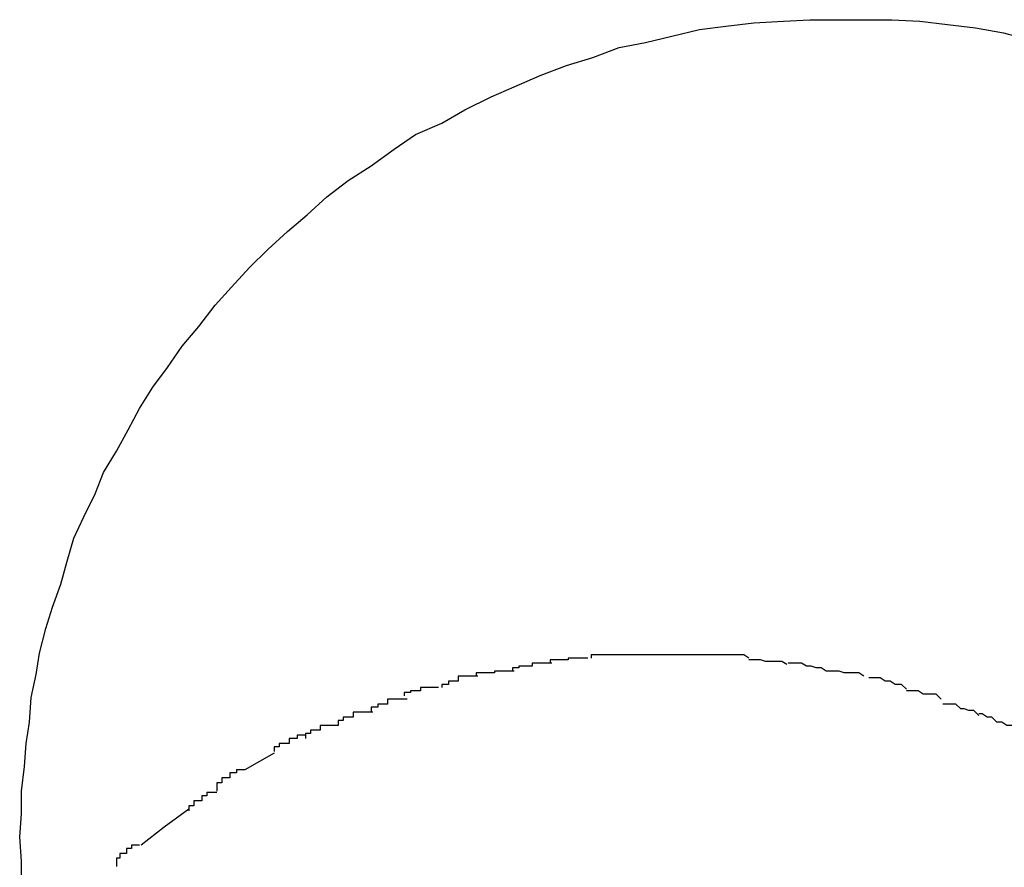
# Model space of a CAD drawing. Extents: x -57 to 57, y -22 to 22.
# Drawn here: x 10 to 10, y -12 to -12 of the extents above; entities that cross this region are included whole.
import ezdxf

# ---------------------------------------------------------------- set-up
doc = ezdxf.new("R2010")
doc.units = 0
doc.layers.get('0').update_dxf_attribs({"linetype": 'CONTINUOUS'})

msp = doc.modelspace()

# ---------------------------------------------------------------- linework, layer by layer
at = {"color": 0}
for points in [[(9.8886, -12.2839), (9.8886, -12.2825), (9.8885, -12.281), (9.8886, -12.2796), (9.8886, -12.2782), (9.8888, -12.2767), (9.8889, -12.2753), (9.8891, -12.274), (9.8892, -12.2725), (9.8895, -12.2711), (9.8897, -12.2698), (9.8901, -12.2683), (9.8905, -12.267), (9.891, -12.2656), (9.8914, -12.2642), (9.8918, -12.2628), (9.8924, -12.2615), (9.8931, -12.2601), (9.8936, -12.2588), (9.8944, -12.2575), (9.8951, -12.2562), (9.8958, -12.2549), (9.8966, -12.2536), (9.8975, -12.2524), (9.8984, -12.2511), (9.8994, -12.2499), (9.9004, -12.2486), (9.9014, -12.2475), (9.9025, -12.2463), (9.9036, -12.2452), (9.9048, -12.2441), (9.906, -12.2431), (9.9072, -12.242), (9.9085, -12.241), (9.9099, -12.2401), (9.9113, -12.2391), (9.9126, -12.2382), (9.9142, -12.2375), (9.9156, -12.2367), (9.9172, -12.2359), (9.9186, -12.2353), (9.9202, -12.2346), (9.9218, -12.234), (9.9234, -12.2335), (9.925, -12.2329), (9.9266, -12.2326), (9.9282, -12.2322), (9.9299, -12.2318), (9.9315, -12.2316), (9.9332, -12.2314), (9.935, -12.2313), (9.9366, -12.2312), (9.9383, -12.2312), (9.9399, -12.2312), (9.9416, -12.2312), (9.9433, -12.2313), (9.945, -12.2315), (9.9467, -12.2317), (9.9484, -12.232), (9.9499, -12.2324)], [(9.9256, -12.2699), (9.9256, -12.2699), (9.9253, -12.2699), (9.9252, -12.2699), (9.9249, -12.2699), (9.9249, -12.2699), (9.9246, -12.2699), (9.9246, -12.2699), (9.9243, -12.2699), (9.9243, -12.2699), (9.924, -12.2699), (9.924, -12.2699), (9.9237, -12.2699), (9.9237, -12.2699), (9.9234, -12.2699), (9.9234, -12.2699), (9.9233, -12.2699), (9.9233, -12.2701)], [(9.9256, -12.2699), (9.9256, -12.2699), (9.9253, -12.2699), (9.9252, -12.2699), (9.9249, -12.2699), (9.9249, -12.2699), (9.9246, -12.2699), (9.9246, -12.2699), (9.9243, -12.2699), (9.9243, -12.2699), (9.924, -12.2699), (9.924, -12.2699), (9.9237, -12.2699), (9.9237, -12.2699), (9.9234, -12.2699), (9.9234, -12.2699), (9.9233, -12.2699), (9.9233, -12.2701)], [(9.928, -12.2699), (9.928, -12.2699), (9.9277, -12.2699), (9.9275, -12.2699), (9.9272, -12.2699), (9.9272, -12.2699), (9.9269, -12.2699), (9.9269, -12.2699), (9.9266, -12.2699), (9.9266, -12.2699), (9.9263, -12.2699), (9.9263, -12.2699), (9.926, -12.2699), (9.926, -12.2699), (9.9257, -12.2699), (9.9257, -12.2699), (9.9255, -12.2699), (9.9255, -12.2699)], [(9.928, -12.2699), (9.928, -12.2699), (9.9277, -12.2699), (9.9275, -12.2699), (9.9272, -12.2699), (9.9272, -12.2699), (9.9269, -12.2699), (9.9269, -12.2699), (9.9266, -12.2699), (9.9266, -12.2699), (9.9263, -12.2699), (9.9263, -12.2699), (9.926, -12.2699), (9.926, -12.2699), (9.9257, -12.2699), (9.9257, -12.2699), (9.9255, -12.2699), (9.9255, -12.2699)], [(9.9303, -12.2699), (9.9303, -12.2699), (9.93, -12.2699), (9.93, -12.2699), (9.9297, -12.2699), (9.9297, -12.2699), (9.9294, -12.2699), (9.9294, -12.2699), (9.9291, -12.2699), (9.9291, -12.2699), (9.9288, -12.2699), (9.9288, -12.2699), (9.9285, -12.2699), (9.9285, -12.2699), (9.9282, -12.2699), (9.9282, -12.2699), (9.928, -12.2699), (9.928, -12.2699), (9.928, -12.2699), (9.928, -12.2699), (9.928, -12.2699), (9.928, -12.2699), (9.928, -12.2699), (9.928, -12.2699), (9.928, -12.2699), (9.928, -12.2699), (9.928, -12.2699), (9.928, -12.2699), (9.928, -12.2699), (9.928, -12.2699), (9.928, -12.2699), (9.928, -12.2699), (9.928, -12.2699), (9.928, -12.2699), (9.928, -12.2699)], [(9.9303, -12.2699), (9.9303, -12.2699), (9.93, -12.2699), (9.93, -12.2699), (9.9297, -12.2699), (9.9297, -12.2699), (9.9294, -12.2699), (9.9294, -12.2699), (9.9291, -12.2699), (9.9291, -12.2699), (9.9288, -12.2699), (9.9288, -12.2699), (9.9285, -12.2699), (9.9285, -12.2699), (9.9282, -12.2699), (9.9282, -12.2699), (9.928, -12.2699), (9.928, -12.2699), (9.928, -12.2699), (9.928, -12.2699), (9.928, -12.2699), (9.928, -12.2699), (9.928, -12.2699), (9.928, -12.2699), (9.928, -12.2699), (9.928, -12.2699), (9.928, -12.2699), (9.928, -12.2699), (9.928, -12.2699), (9.928, -12.2699), (9.928, -12.2699), (9.928, -12.2699), (9.928, -12.2699), (9.928, -12.2699), (9.928, -12.2699)], [(9.9329, -12.2701), (9.9329, -12.2701), (9.9326, -12.2699), (9.9325, -12.2699), (9.9322, -12.2699), (9.9322, -12.2699), (9.9319, -12.2699), (9.9319, -12.2699), (9.9316, -12.2699), (9.9316, -12.2699), (9.9313, -12.2699), (9.9312, -12.2699), (9.9309, -12.2699), (9.9309, -12.2699), (9.9306, -12.2699), (9.9306, -12.2699), (9.9303, -12.2699), (9.9303, -12.2699)], [(9.9329, -12.2701), (9.9329, -12.2701), (9.9326, -12.2699), (9.9325, -12.2699), (9.9322, -12.2699), (9.9322, -12.2699), (9.9319, -12.2699), (9.9319, -12.2699), (9.9316, -12.2699), (9.9316, -12.2699), (9.9313, -12.2699), (9.9312, -12.2699), (9.9309, -12.2699), (9.9309, -12.2699), (9.9306, -12.2699), (9.9306, -12.2699), (9.9303, -12.2699), (9.9303, -12.2699)], [(9.9209, -12.2704), (9.9209, -12.2704), (9.9206, -12.2704), (9.9206, -12.2704), (9.9203, -12.2704), (9.9203, -12.2704), (9.92, -12.2704), (9.92, -12.2704), (9.9197, -12.2704), (9.9197, -12.2706), (9.9194, -12.2706), (9.9192, -12.2706), (9.9189, -12.2706), (9.9189, -12.2707), (9.9186, -12.2707), (9.9186, -12.2707), (9.9185, -12.2707), (9.9185, -12.2709)], [(9.9209, -12.2704), (9.9209, -12.2704), (9.9206, -12.2704), (9.9206, -12.2704), (9.9203, -12.2704), (9.9203, -12.2704), (9.92, -12.2704), (9.92, -12.2704), (9.9197, -12.2704), (9.9197, -12.2706), (9.9194, -12.2706), (9.9192, -12.2706), (9.9189, -12.2706), (9.9189, -12.2707), (9.9186, -12.2707), (9.9186, -12.2707), (9.9185, -12.2707), (9.9185, -12.2709)], [(9.9231, -12.2701), (9.9231, -12.2701), (9.9228, -12.2701), (9.9228, -12.2701), (9.9225, -12.2701), (9.9225, -12.2701), (9.9222, -12.2701), (9.9222, -12.2701), (9.9219, -12.2701), (9.9219, -12.2702), (9.9216, -12.2702), (9.9216, -12.2702), (9.9213, -12.2702), (9.9213, -12.2702), (9.921, -12.2702), (9.921, -12.2702), (9.9208, -12.2702), (9.9208, -12.2704)], [(9.9231, -12.2701), (9.9231, -12.2701), (9.9228, -12.2701), (9.9228, -12.2701), (9.9225, -12.2701), (9.9225, -12.2701), (9.9222, -12.2701), (9.9222, -12.2701), (9.9219, -12.2701), (9.9219, -12.2702), (9.9216, -12.2702), (9.9216, -12.2702), (9.9213, -12.2702), (9.9213, -12.2702), (9.921, -12.2702), (9.921, -12.2702), (9.9208, -12.2702), (9.9208, -12.2704)], [(9.9352, -12.2705), (9.9352, -12.2705), (9.9349, -12.2703), (9.9348, -12.2703), (9.9345, -12.2703), (9.9345, -12.2703), (9.9342, -12.2703), (9.9342, -12.2703), (9.9339, -12.2703), (9.9339, -12.2703), (9.9336, -12.2702), (9.9336, -12.2702), (9.9333, -12.2702), (9.9333, -12.2702), (9.933, -12.2702), (9.933, -12.2702), (9.9329, -12.2702), (9.9329, -12.2702)], [(9.9352, -12.2705), (9.9352, -12.2705), (9.9349, -12.2703), (9.9348, -12.2703), (9.9345, -12.2703), (9.9345, -12.2703), (9.9342, -12.2703), (9.9342, -12.2703), (9.9339, -12.2703), (9.9339, -12.2703), (9.9336, -12.2702), (9.9336, -12.2702), (9.9333, -12.2702), (9.9333, -12.2702), (9.933, -12.2702), (9.933, -12.2702), (9.9329, -12.2702), (9.9329, -12.2702)], [(9.9376, -12.2709), (9.9376, -12.2709), (9.9373, -12.2707), (9.9373, -12.2707), (9.937, -12.2707), (9.937, -12.2707), (9.9367, -12.2706), (9.9367, -12.2706), (9.9364, -12.2706), (9.9364, -12.2706), (9.9361, -12.2704), (9.9361, -12.2704), (9.9358, -12.2704), (9.9358, -12.2704), (9.9355, -12.2704), (9.9355, -12.2704), (9.9353, -12.2704), (9.9353, -12.2704)], [(9.9376, -12.2709), (9.9376, -12.2709), (9.9373, -12.2707), (9.9373, -12.2707), (9.937, -12.2707), (9.937, -12.2707), (9.9367, -12.2706), (9.9367, -12.2706), (9.9364, -12.2706), (9.9364, -12.2706), (9.9361, -12.2704), (9.9361, -12.2704), (9.9358, -12.2704), (9.9358, -12.2704), (9.9355, -12.2704), (9.9355, -12.2704), (9.9353, -12.2704), (9.9353, -12.2704)], [(9.9186, -12.2709), (9.9186, -12.2709), (9.9183, -12.2709), (9.9183, -12.2709), (9.918, -12.2709), (9.918, -12.2709), (9.9177, -12.2709), (9.9177, -12.2709), (9.9174, -12.2709), (9.9174, -12.271), (9.9171, -12.271), (9.9169, -12.271), (9.9166, -12.271), (9.9166, -12.271), (9.9163, -12.271), (9.9163, -12.271), (9.9163, -12.271), (9.9163, -12.2712)], [(9.9186, -12.2709), (9.9186, -12.2709), (9.9183, -12.2709), (9.9183, -12.2709), (9.918, -12.2709), (9.918, -12.2709), (9.9177, -12.2709), (9.9177, -12.2709), (9.9174, -12.2709), (9.9174, -12.271), (9.9171, -12.271), (9.9169, -12.271), (9.9166, -12.271), (9.9166, -12.271), (9.9163, -12.271), (9.9163, -12.271), (9.9163, -12.271), (9.9163, -12.2712)], [(9.9399, -12.2712), (9.9399, -12.2712), (9.9396, -12.271), (9.9396, -12.271), (9.9393, -12.271), (9.9393, -12.271), (9.939, -12.271), (9.939, -12.271), (9.9387, -12.271), (9.9387, -12.271), (9.9384, -12.2709), (9.9384, -12.2709), (9.9381, -12.2709), (9.9381, -12.2709), (9.9378, -12.2709), (9.9378, -12.2709), (9.9376, -12.2709), (9.9376, -12.2709)], [(9.9399, -12.2712), (9.9399, -12.2712), (9.9396, -12.271), (9.9396, -12.271), (9.9393, -12.271), (9.9393, -12.271), (9.939, -12.271), (9.939, -12.271), (9.9387, -12.271), (9.9387, -12.271), (9.9384, -12.2709), (9.9384, -12.2709), (9.9381, -12.2709), (9.9381, -12.2709), (9.9378, -12.2709), (9.9378, -12.2709), (9.9376, -12.2709), (9.9376, -12.2709)], [(9.9164, -12.2712), (9.9164, -12.2712), (9.9161, -12.2712), (9.9161, -12.2712), (9.9158, -12.2712), (9.9158, -12.2712), (9.9155, -12.2712), (9.9155, -12.2712), (9.9152, -12.2712), (9.9152, -12.2715), (9.9149, -12.2715), (9.9149, -12.2715), (9.9146, -12.2715), (9.9146, -12.2717), (9.9143, -12.2717), (9.9143, -12.2717), (9.9142, -12.2717), (9.9142, -12.2719)], [(9.9164, -12.2712), (9.9164, -12.2712), (9.9161, -12.2712), (9.9161, -12.2712), (9.9158, -12.2712), (9.9158, -12.2712), (9.9155, -12.2712), (9.9155, -12.2712), (9.9152, -12.2712), (9.9152, -12.2715), (9.9149, -12.2715), (9.9149, -12.2715), (9.9146, -12.2715), (9.9146, -12.2717), (9.9143, -12.2717), (9.9143, -12.2717), (9.9142, -12.2717), (9.9142, -12.2719)], [(9.9425, -12.272), (9.9425, -12.272), (9.9422, -12.2717), (9.9421, -12.2717), (9.9418, -12.2717), (9.9418, -12.2717), (9.9415, -12.2715), (9.9415, -12.2715), (9.9412, -12.2715), (9.9412, -12.2715), (9.9409, -12.2713), (9.9409, -12.2713), (9.9406, -12.2713), (9.9406, -12.2713), (9.9403, -12.2713), (9.9403, -12.2713), (9.9402, -12.2713), (9.9402, -12.2713)], [(9.9425, -12.272), (9.9425, -12.272), (9.9422, -12.2717), (9.9421, -12.2717), (9.9418, -12.2717), (9.9418, -12.2717), (9.9415, -12.2715), (9.9415, -12.2715), (9.9412, -12.2715), (9.9412, -12.2715), (9.9409, -12.2713), (9.9409, -12.2713), (9.9406, -12.2713), (9.9406, -12.2713), (9.9403, -12.2713), (9.9403, -12.2713), (9.9402, -12.2713), (9.9402, -12.2713)], [(9.914, -12.2719), (9.914, -12.2719), (9.9137, -12.2719), (9.9137, -12.2719), (9.9135, -12.2719), (9.9135, -12.2719), (9.9132, -12.2719), (9.9132, -12.2719), (9.9129, -12.2719), (9.9129, -12.2721), (9.9126, -12.2721), (9.9126, -12.2721), (9.9123, -12.2721), (9.9123, -12.2722), (9.912, -12.2722), (9.912, -12.2722), (9.9119, -12.2722), (9.9119, -12.2724)], [(9.914, -12.2719), (9.914, -12.2719), (9.9137, -12.2719), (9.9137, -12.2719), (9.9135, -12.2719), (9.9135, -12.2719), (9.9132, -12.2719), (9.9132, -12.2719), (9.9129, -12.2719), (9.9129, -12.2721), (9.9126, -12.2721), (9.9126, -12.2721), (9.9123, -12.2721), (9.9123, -12.2722), (9.912, -12.2722), (9.912, -12.2722), (9.9119, -12.2722), (9.9119, -12.2724)], [(9.9446, -12.2726), (9.9446, -12.2726), (9.9443, -12.2723), (9.9443, -12.2723), (9.944, -12.2723), (9.944, -12.2723), (9.9437, -12.2723), (9.9437, -12.2723), (9.9435, -12.2723), (9.9435, -12.2723), (9.9432, -12.2721), (9.9432, -12.2721), (9.9429, -12.2721), (9.9429, -12.2721), (9.9426, -12.2721), (9.9426, -12.2721), (9.9425, -12.2721), (9.9425, -12.2721)], [(9.9446, -12.2726), (9.9446, -12.2726), (9.9443, -12.2723), (9.9443, -12.2723), (9.944, -12.2723), (9.944, -12.2723), (9.9437, -12.2723), (9.9437, -12.2723), (9.9435, -12.2723), (9.9435, -12.2723), (9.9432, -12.2721), (9.9432, -12.2721), (9.9429, -12.2721), (9.9429, -12.2721), (9.9426, -12.2721), (9.9426, -12.2721), (9.9425, -12.2721), (9.9425, -12.2721)], [(9.9121, -12.2726), (9.9121, -12.2726), (9.9118, -12.2726), (9.9118, -12.2726), (9.9115, -12.2726), (9.9115, -12.2726), (9.9112, -12.2726), (9.9112, -12.2726), (9.9109, -12.2726), (9.9109, -12.2729), (9.9106, -12.2729), (9.9106, -12.2729), (9.9103, -12.2729), (9.9103, -12.2731), (9.91, -12.2731), (9.91, -12.2731), (9.9099, -12.2731), (9.9099, -12.2734)], [(9.9121, -12.2726), (9.9121, -12.2726), (9.9118, -12.2726), (9.9118, -12.2726), (9.9115, -12.2726), (9.9115, -12.2726), (9.9112, -12.2726), (9.9112, -12.2726), (9.9109, -12.2726), (9.9109, -12.2729), (9.9106, -12.2729), (9.9106, -12.2729), (9.9103, -12.2729), (9.9103, -12.2731), (9.91, -12.2731), (9.91, -12.2731), (9.9099, -12.2731), (9.9099, -12.2734)], [(9.9469, -12.2736), (9.9469, -12.2736), (9.9466, -12.2733), (9.9466, -12.2733), (9.9463, -12.2733), (9.9463, -12.2733), (9.946, -12.2732), (9.946, -12.2732), (9.9458, -12.2732), (9.9458, -12.2732), (9.9455, -12.2729), (9.9455, -12.2729), (9.9452, -12.2729), (9.9452, -12.2729), (9.9449, -12.2729), (9.9449, -12.2729), (9.9447, -12.2729), (9.9447, -12.2729)], [(9.9469, -12.2736), (9.9469, -12.2736), (9.9466, -12.2733), (9.9466, -12.2733), (9.9463, -12.2733), (9.9463, -12.2733), (9.946, -12.2732), (9.946, -12.2732), (9.9458, -12.2732), (9.9458, -12.2732), (9.9455, -12.2729), (9.9455, -12.2729), (9.9452, -12.2729), (9.9452, -12.2729), (9.9449, -12.2729), (9.9449, -12.2729), (9.9447, -12.2729), (9.9447, -12.2729)], [(9.91, -12.2734), (9.91, -12.2734), (9.9097, -12.2734), (9.9097, -12.2734), (9.9094, -12.2734), (9.9094, -12.2734), (9.9091, -12.2734), (9.9091, -12.2734), (9.9088, -12.2734), (9.9088, -12.2737), (9.9085, -12.2737), (9.9085, -12.2737), (9.9082, -12.2737), (9.9082, -12.2739), (9.9079, -12.2739), (9.9079, -12.2739), (9.9079, -12.2739), (9.9079, -12.2742)], [(9.91, -12.2734), (9.91, -12.2734), (9.9097, -12.2734), (9.9097, -12.2734), (9.9094, -12.2734), (9.9094, -12.2734), (9.9091, -12.2734), (9.9091, -12.2734), (9.9088, -12.2734), (9.9088, -12.2737), (9.9085, -12.2737), (9.9085, -12.2737), (9.9082, -12.2737), (9.9082, -12.2739), (9.9079, -12.2739), (9.9079, -12.2739), (9.9079, -12.2739), (9.9079, -12.2742)], [(9.9493, -12.2745), (9.9493, -12.2745), (9.949, -12.2742), (9.9489, -12.2742), (9.9486, -12.2742), (9.9486, -12.2742), (9.9483, -12.274), (9.9483, -12.274), (9.948, -12.274), (9.948, -12.274), (9.9477, -12.2737), (9.9477, -12.2737), (9.9474, -12.2737), (9.9474, -12.2737), (9.9471, -12.2735), (9.9471, -12.2735), (9.9469, -12.2735), (9.9469, -12.2735)], [(9.9493, -12.2745), (9.9493, -12.2745), (9.949, -12.2742), (9.9489, -12.2742), (9.9486, -12.2742), (9.9486, -12.2742), (9.9483, -12.274), (9.9483, -12.274), (9.948, -12.274), (9.948, -12.274), (9.9477, -12.2737), (9.9477, -12.2737), (9.9474, -12.2737), (9.9474, -12.2737), (9.9471, -12.2735), (9.9471, -12.2735), (9.9469, -12.2735), (9.9469, -12.2735)], [(9.9079, -12.2742), (9.9079, -12.2742), (9.9076, -12.2742), (9.9076, -12.2742), (9.9073, -12.2742), (9.9073, -12.2742), (9.907, -12.2742), (9.907, -12.2742), (9.9068, -12.2742), (9.9068, -12.2745), (9.9065, -12.2745), (9.9065, -12.2745), (9.9062, -12.2745), (9.9062, -12.2747), (9.9059, -12.2747), (9.9059, -12.2747), (9.9059, -12.2747), (9.9059, -12.275)], [(9.9079, -12.2742), (9.9079, -12.2742), (9.9076, -12.2742), (9.9076, -12.2742), (9.9073, -12.2742), (9.9073, -12.2742), (9.907, -12.2742), (9.907, -12.2742), (9.9068, -12.2742), (9.9068, -12.2745), (9.9065, -12.2745), (9.9065, -12.2745), (9.9062, -12.2745), (9.9062, -12.2747), (9.9059, -12.2747), (9.9059, -12.2747), (9.9059, -12.2747), (9.9059, -12.275)], [(9.9059, -12.2748), (9.9059, -12.2748), (9.9056, -12.2748), (9.9056, -12.2748), (9.9054, -12.2748), (9.9054, -12.275), (9.9051, -12.275), (9.9051, -12.275), (9.9049, -12.275), (9.9049, -12.2753), (9.9046, -12.2753), (9.9046, -12.2753), (9.9043, -12.2753), (9.9043, -12.2755), (9.904, -12.2755), (9.904, -12.2755), (9.904, -12.2755), (9.904, -12.2758)], [(9.9059, -12.2748), (9.9059, -12.2748), (9.9056, -12.2748), (9.9056, -12.2748), (9.9054, -12.2748), (9.9054, -12.275), (9.9051, -12.275), (9.9051, -12.275), (9.9049, -12.275), (9.9049, -12.2753), (9.9046, -12.2753), (9.9046, -12.2753), (9.9043, -12.2753), (9.9043, -12.2755), (9.904, -12.2755), (9.904, -12.2755), (9.904, -12.2755), (9.904, -12.2758)], [(9.904, -12.2759), (9.9022, -12.2769)], [(9.9022, -12.2769), (9.9022, -12.2769), (9.9019, -12.2769), (9.9019, -12.2769), (9.9017, -12.2769), (9.9017, -12.2771), (9.9014, -12.2771), (9.9014, -12.2771), (9.9013, -12.2771), (9.9013, -12.2774), (9.901, -12.2774), (9.901, -12.2774), (9.9008, -12.2774), (9.9008, -12.2777), (9.9005, -12.2777), (9.9005, -12.2779), (9.9005, -12.2779), (9.9005, -12.2782)], [(9.9022, -12.2769), (9.9022, -12.2769), (9.9019, -12.2769), (9.9019, -12.2769), (9.9017, -12.2769), (9.9017, -12.2771), (9.9014, -12.2771), (9.9014, -12.2771), (9.9013, -12.2771), (9.9013, -12.2774), (9.901, -12.2774), (9.901, -12.2774), (9.9008, -12.2774), (9.9008, -12.2777), (9.9005, -12.2777), (9.9005, -12.2779), (9.9005, -12.2779), (9.9005, -12.2782)], [(9.9005, -12.2783), (9.9005, -12.2783), (9.9002, -12.2783), (9.9002, -12.2783), (9.8999, -12.2783), (9.8999, -12.2785), (9.8996, -12.2785), (9.8996, -12.2785), (9.8996, -12.2785), (9.8996, -12.2788), (9.8993, -12.2788), (9.8993, -12.2788), (9.8991, -12.2788), (9.8991, -12.2791), (9.8988, -12.2791), (9.8988, -12.2791), (9.8988, -12.2791), (9.8988, -12.2794)], [(9.9005, -12.2783), (9.9005, -12.2783), (9.9002, -12.2783), (9.9002, -12.2783), (9.8999, -12.2783), (9.8999, -12.2785), (9.8996, -12.2785), (9.8996, -12.2785), (9.8996, -12.2785), (9.8996, -12.2788), (9.8993, -12.2788), (9.8993, -12.2788), (9.8991, -12.2788), (9.8991, -12.2791), (9.8988, -12.2791), (9.8988, -12.2791), (9.8988, -12.2791), (9.8988, -12.2794)], [(9.8988, -12.2793), (9.8973, -12.2804), (9.8959, -12.2815)], [(9.8958, -12.2815), (9.8958, -12.2815), (9.8955, -12.2815), (9.8955, -12.2815), (9.8953, -12.2815), (9.8953, -12.2817), (9.895, -12.2817), (9.895, -12.2817), (9.895, -12.2817), (9.895, -12.282), (9.8947, -12.282), (9.8947, -12.282), (9.8946, -12.282), (9.8946, -12.2823), (9.8944, -12.2823), (9.8944, -12.2825), (9.8944, -12.2825), (9.8944, -12.2828)], [(9.8958, -12.2815), (9.8958, -12.2815), (9.8955, -12.2815), (9.8955, -12.2815), (9.8953, -12.2815), (9.8953, -12.2817), (9.895, -12.2817), (9.895, -12.2817), (9.895, -12.2817), (9.895, -12.282), (9.8947, -12.282), (9.8947, -12.282), (9.8946, -12.282), (9.8946, -12.2823), (9.8944, -12.2823), (9.8944, -12.2825), (9.8944, -12.2825), (9.8944, -12.2828)]]:
    msp.add_lwpolyline(points, dxfattribs=at)

doc.saveas('drawing.dxf')
